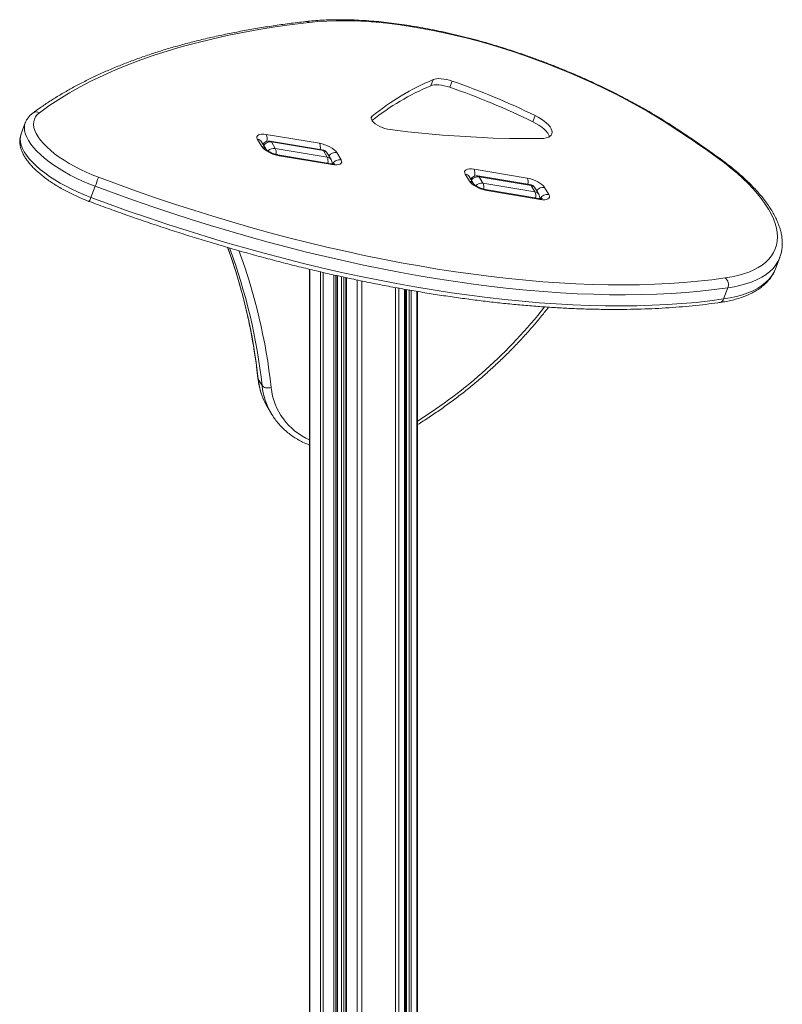
# Model space of a CAD drawing. Units: millimetres. Extents: x -6739 to 12627, y -68 to 9029.
# Drawn here: x 5260 to 5788, y 3305 to 3986 of the extents above; entities that cross this region are included whole.
import ezdxf

# ---------------------------------------------------------------- set-up
doc = ezdxf.new("R2010")
doc.units = ezdxf.units.MM

msp = doc.modelspace()

# ---------------------------------------------------------------- linework, layer by layer
at = {"color": 7, "linetype": 'Continuous', "lineweight": 15}
for p, q in [((5544.44, 3940.62), (5546.07, 3944.91)), ((5557.64, 3939.55), (5559.28, 3943.84)), ((5614.92, 3915.73), (5616.55, 3920.01)), ((5264.05, 3915.05), (5261.11, 3907.34)), ((5427.63, 3898.65), (5424.68, 3903.57)), ((5430.28, 3896.94), (5427.33, 3901.86)), ((5430.7, 3906.99), (5467.51, 3900.83)), ((5469.35, 3896.38), (5433.44, 3902.39)), ((5434.25, 3901.75), (5436.91, 3897.32)), ((5470.16, 3895.74), (5434.25, 3901.75)), ((5436.91, 3897.32), (5472.82, 3891.31)), ((5470.16, 3895.74), (5472.82, 3891.31)), ((5475.56, 3886.71), (5438.75, 3892.87)), ((5476.37, 3886.07), (5439.56, 3892.23)), ((5475.47, 3889.6), (5472.81, 3894.02)), ((5479.44, 3894.41), (5482.39, 3889.49)), ((5574.34, 3882.96), (5611.15, 3876.8)), ((5571.27, 3874.62), (5568.32, 3879.54)), ((5573.92, 3872.9), (5570.97, 3877.82)), ((5612.99, 3872.35), (5577.08, 3878.36)), ((5577.89, 3877.71), (5580.55, 3873.28)), ((5613.8, 3871.7), (5577.89, 3877.71)), ((5312.36, 3871.13), (5309.42, 3863.41)), ((5580.55, 3873.28), (5616.46, 3867.28)), ((5619.2, 3862.68), (5582.39, 3868.84)), ((5620.01, 3862.03), (5583.2, 3868.19)), ((5613.8, 3871.7), (5616.46, 3867.28)), ((5619.11, 3865.56), (5616.46, 3869.99)), ((5623.08, 3870.37), (5626.04, 3865.45)), ((5782.81, 3814.09), (5785.75, 3821.81)), ((5460.68, 3813.7), (5460.68, 2506.07)), ((5479.87, 2533.86), (5479.87, 3809.26)), ((5485.72, 3807.96), (5485.72, 2540.98)), ((5526.4, 3155.78), (5526.4, 3799.92)), ((5527.19, 3799.78), (5527.19, 3155.64)), ((5749.86, 3800.88), (5746.92, 3793.16)), ((5535.31, 3154.22), (5535.31, 3798.36)), ((5425.17, 3737.65), (5427.83, 3733.23)), ((5431.28, 3718.8), (5431.71, 3718.06)), ((5431.71, 3718.06), (5434.37, 3713.63)), ((5434.37, 3713.63), (5434.18, 3713.94))]:
    msp.add_line(p, q, dxfattribs=at)
at = {"color": 8, "linetype": 'Continuous', "lineweight": 15}
for p, q in [((5503.21, 3917.96), (5503.83, 3919.59)), ((5460.85, 3813.66), (5460.85, 2506.36)), ((5468.08, 3811.95), (5468.08, 2517.71)), ((5470.03, 3811.5), (5470.03, 2520.58)), ((5477.41, 3809.81), (5477.41, 2530.7)), ((5478.76, 3809.51), (5478.76, 2532.44)), ((5479.75, 3809.29), (5479.75, 2533.71)), ((5482.72, 3808.63), (5482.72, 2537.39)), ((5484.25, 3808.29), (5484.25, 2539.23)), ((5486.25, 3807.84), (5486.25, 2541.6)), ((5493.63, 3806.28), (5493.63, 2549.84)), ((5496.68, 3805.64), (5496.68, 2553.04)), ((5520.04, 3801.07), (5520.04, 3154.57)), ((5522.39, 3800.62), (5522.39, 3155.99)), ((5526.29, 3799.94), (5526.29, 3155.8)), ((5527.72, 3799.68), (5527.72, 3155.55)), ((5529.6, 3799.35), (5529.6, 3155.23)), ((5530.95, 3799.11), (5530.95, 3155)), ((5534.85, 3798.43), (5534.85, 3154.3))]:
    msp.add_line(p, q, dxfattribs=at)
at = {"color": 7, "linetype": 'Continuous', "lineweight": 15, "flags": 128}
for points in [[(5460.33, 3984.38), (5448.49, 3982.92), (5436.89, 3981.28), (5425.54, 3979.46), (5414.43, 3977.46), (5403.57, 3975.28), (5392.98, 3972.93), (5382.64, 3970.39), (5372.57, 3967.69), (5362.77, 3964.8), (5353.24, 3961.75), (5343.99, 3958.52), (5335.02, 3955.12), (5326.34, 3951.55), (5317.95, 3947.82), (5309.85, 3943.92), (5302.04, 3939.85), (5294.54, 3935.62), (5287.33, 3931.23), (5280.44, 3926.68), (5273.84, 3921.98)], [(5714.22, 3910.47), (5707.7, 3914.7), (5700.98, 3918.86), (5694.07, 3922.95), (5686.98, 3926.97), (5679.73, 3930.91), (5672.33, 3934.75), (5664.79, 3938.5), (5657.13, 3942.15), (5649.35, 3945.68), (5641.48, 3949.1), (5633.53, 3952.4), (5625.51, 3955.56), (5617.43, 3958.6), (5609.31, 3961.5), (5601.17, 3964.25), (5593.02, 3966.85), (5584.87, 3969.3), (5576.73, 3971.59), (5568.63, 3973.72), (5560.57, 3975.68), (5552.58, 3977.48), (5544.66, 3979.1), (5536.82, 3980.55), (5529.09, 3981.82), (5521.48, 3982.9), (5514, 3983.81), (5506.66, 3984.53), (5499.47, 3985.07), (5492.45, 3985.42), (5485.62, 3985.59), (5478.98, 3985.57), (5472.54, 3985.36), (5466.32, 3984.96), (5460.33, 3984.38)], [(5559.28, 3943.84), (5557.32, 3944.46), (5555.37, 3944.95), (5553.49, 3945.3), (5551.69, 3945.52), (5550.02, 3945.58), (5548.51, 3945.5), (5547.19, 3945.27), (5546.07, 3944.91)], [(5557.64, 3939.55), (5555.68, 3940.17), (5553.74, 3940.66), (5551.85, 3941.02), (5550.06, 3941.23), (5548.39, 3941.3), (5546.88, 3941.21), (5545.55, 3940.99), (5544.44, 3940.62)], [(5273.84, 3921.98), (5272.33, 3920.65), (5271.16, 3919.16), (5270.35, 3917.52), (5269.88, 3915.76), (5269.78, 3913.86), (5270.04, 3911.86), (5270.66, 3909.76), (5271.63, 3907.58), (5272.95, 3905.33), (5274.6, 3903.04), (5276.58, 3900.7), (5278.88, 3898.35), (5281.47, 3896), (5284.34, 3893.66), (5287.48, 3891.35), (5290.84, 3889.08), (5294.43, 3886.88), (5298.2, 3884.75), (5302.14, 3882.72), (5306.21, 3880.79), (5310.39, 3878.98), (5314.64, 3877.3)], [(5503.83, 3919.59), (5503.33, 3918.96), (5503.18, 3918.19), (5503.4, 3917.3), (5503.96, 3916.34), (5504.86, 3915.35), (5506.06, 3914.35), (5507.5, 3913.38), (5509.14, 3912.49), (5510.91, 3911.71), (5512.75, 3911.06), (5514.58, 3910.58), (5516.34, 3910.27)], [(5626.59, 3905.45), (5626.15, 3906.56), (5625.34, 3907.87), (5624.23, 3909.22), (5622.83, 3910.58), (5621.17, 3911.94), (5619.27, 3913.26), (5617.18, 3914.53), (5614.92, 3915.73)], [(5620.76, 3904.13), (5622.67, 3904.25), (5624.35, 3904.55), (5625.77, 3905.02), (5626.9, 3905.66), (5627.73, 3906.45), (5628.24, 3907.39), (5628.42, 3908.44), (5628.26, 3909.6), (5627.78, 3910.85), (5626.98, 3912.16), (5625.86, 3913.51), (5624.46, 3914.87), (5622.8, 3916.23), (5620.91, 3917.55), (5618.81, 3918.82), (5616.55, 3920.01)], [(5516.34, 3910.27), (5528.6, 3908.84), (5540.71, 3907.59), (5552.66, 3906.53), (5564.46, 3905.66), (5576.09, 3904.98), (5587.54, 3904.48), (5598.8, 3904.18), (5609.88, 3904.06), (5620.76, 3904.13)], [(5742.71, 3890.79), (5739.26, 3893.27), (5735.77, 3895.75), (5732.25, 3898.22), (5728.7, 3900.68), (5725.12, 3903.14), (5721.52, 3905.59), (5717.89, 3908.03), (5714.22, 3910.47)], [(5424.68, 3903.57), (5424.27, 3904.5), (5424.23, 3905.34), (5424.55, 3906.05), (5425.22, 3906.61), (5426.21, 3906.99), (5427.49, 3907.19), (5429, 3907.19), (5430.7, 3906.99)], [(5439.56, 3892.23), (5437.75, 3892.62), (5435.9, 3893.18), (5434.08, 3893.89), (5432.35, 3894.73), (5430.78, 3895.66), (5429.44, 3896.65), (5428.38, 3897.66), (5427.63, 3898.65)], [(5467.51, 3900.83), (5469.32, 3900.44), (5471.17, 3899.88), (5472.99, 3899.17), (5474.72, 3898.33), (5476.29, 3897.39), (5477.63, 3896.41), (5478.69, 3895.4), (5479.44, 3894.41)], [(5482.39, 3889.49), (5482.8, 3888.56), (5482.84, 3887.72), (5482.52, 3887.01), (5481.85, 3886.45), (5480.86, 3886.06), (5479.58, 3885.87), (5478.06, 3885.87), (5476.37, 3886.07)], [(5748.1, 3807.69), (5752.57, 3808.45), (5756.78, 3809.38), (5760.72, 3810.49), (5764.38, 3811.78), (5767.76, 3813.23), (5770.84, 3814.86), (5773.61, 3816.64), (5776.08, 3818.59), (5778.22, 3820.68), (5780.04, 3822.93), (5781.54, 3825.31), (5782.7, 3827.83), (5783.52, 3830.48), (5784.01, 3833.25), (5784.15, 3836.13), (5783.96, 3839.12), (5783.42, 3842.21), (5782.55, 3845.39), (5781.35, 3848.64), (5779.81, 3851.98), (5777.94, 3855.37), (5775.75, 3858.82), (5773.24, 3862.32), (5770.42, 3865.85), (5767.3, 3869.41), (5763.88, 3872.98), (5760.18, 3876.57), (5756.2, 3880.15), (5751.95, 3883.72), (5747.46, 3887.27), (5742.71, 3890.79)], [(5568.32, 3879.54), (5567.91, 3880.47), (5567.87, 3881.31), (5568.19, 3882.02), (5568.86, 3882.58), (5569.85, 3882.96), (5571.13, 3883.16), (5572.65, 3883.15), (5574.34, 3882.96)], [(5314.64, 3877.3), (5327.75, 3872.46), (5340.9, 3867.76), (5354.08, 3863.2), (5367.28, 3858.79), (5380.49, 3854.53), (5393.7, 3850.42), (5406.9, 3846.46), (5420.09, 3842.67), (5433.26, 3839.03), (5446.39, 3835.56), (5459.48, 3832.25), (5472.52, 3829.11), (5485.5, 3826.14), (5498.4, 3823.34), (5511.24, 3820.71), (5523.98, 3818.26), (5536.63, 3815.99), (5549.18, 3813.89), (5561.62, 3811.98), (5573.93, 3810.24), (5586.12, 3808.69), (5598.17, 3807.32), (5610.07, 3806.13), (5621.82, 3805.13), (5633.41, 3804.32), (5644.83, 3803.69), (5656.08, 3803.25), (5667.14, 3803), (5678, 3802.93), (5688.67, 3803.05), (5699.14, 3803.36), (5709.38, 3803.85), (5719.41, 3804.54), (5729.21, 3805.4), (5738.78, 3806.46), (5748.1, 3807.69)], [(5583.2, 3868.19), (5581.39, 3868.58), (5579.54, 3869.14), (5577.72, 3869.86), (5575.99, 3870.7), (5574.43, 3871.63), (5573.09, 3872.62), (5572.02, 3873.63), (5571.27, 3874.62)], [(5611.15, 3876.8), (5612.96, 3876.41), (5614.81, 3875.85), (5616.64, 3875.13), (5618.36, 3874.29), (5619.93, 3873.36), (5621.27, 3872.37), (5622.33, 3871.36), (5623.08, 3870.37)], [(5749.86, 3800.88), (5740.45, 3799.63), (5730.79, 3798.57), (5720.9, 3797.69), (5710.78, 3797), (5700.44, 3796.5), (5689.88, 3796.19), (5679.11, 3796.07), (5668.14, 3796.14), (5656.98, 3796.39), (5645.63, 3796.84), (5634.1, 3797.47), (5622.4, 3798.29), (5610.54, 3799.3), (5598.53, 3800.5), (5586.37, 3801.88), (5574.07, 3803.45), (5561.64, 3805.2), (5549.08, 3807.13), (5536.42, 3809.25), (5523.65, 3811.54), (5510.79, 3814.02), (5497.84, 3816.67), (5484.81, 3819.49), (5471.71, 3822.49), (5458.55, 3825.66), (5445.34, 3829), (5432.08, 3832.51), (5418.79, 3836.18), (5405.48, 3840.01), (5392.15, 3844), (5378.82, 3848.15), (5365.49, 3852.45), (5352.17, 3856.9), (5338.87, 3861.5), (5325.6, 3866.25), (5312.36, 3871.13)], [(5309.42, 3863.41), (5322.66, 3858.53), (5335.93, 3853.78), (5349.23, 3849.18), (5362.55, 3844.73), (5375.88, 3840.43), (5389.21, 3836.28), (5402.54, 3832.29), (5415.85, 3828.46), (5429.14, 3824.79), (5442.39, 3821.29), (5455.61, 3817.95), (5468.77, 3814.78), (5481.87, 3811.78), (5494.89, 3808.95), (5507.85, 3806.3), (5520.71, 3803.83), (5533.48, 3801.53), (5546.14, 3799.42), (5558.7, 3797.48), (5571.13, 3795.73), (5583.43, 3794.16), (5595.59, 3792.78), (5607.6, 3791.59), (5619.46, 3790.58), (5631.16, 3789.76), (5642.69, 3789.12), (5654.04, 3788.68), (5665.2, 3788.42), (5676.17, 3788.35), (5686.94, 3788.48), (5697.49, 3788.79), (5707.84, 3789.28), (5717.96, 3789.97), (5727.85, 3790.85), (5737.51, 3791.91), (5746.92, 3793.16)], [(5626.04, 3865.45), (5626.44, 3864.52), (5626.48, 3863.68), (5626.16, 3862.97), (5625.49, 3862.41), (5624.5, 3862.03), (5623.22, 3861.83), (5621.71, 3861.84), (5620.01, 3862.03)], [(5785.75, 3821.81), (5785.73, 3821.76), (5785.7, 3821.68)], [(5782.76, 3813.96), (5782.79, 3814.04), (5782.81, 3814.09)], [(5427.83, 3733.23), (5428.21, 3732.77), (5428.76, 3732.37), (5429.45, 3732.06), (5430.27, 3731.83), (5431.17, 3731.7), (5432.13, 3731.68), (5433.1, 3731.76), (5434.06, 3731.94)]]:
    msp.add_lwpolyline(points, dxfattribs=at)
at = {"color": 8, "linetype": 'Continuous', "lineweight": 15, "flags": 128}
for points in [[(5312.36, 3871.13), (5307.92, 3872.88), (5303.55, 3874.76), (5299.29, 3876.76), (5295.16, 3878.87), (5291.19, 3881.07), (5287.4, 3883.35), (5283.82, 3885.7), (5280.47, 3888.09), (5277.37, 3890.53), (5274.54, 3892.98), (5272, 3895.44), (5269.77, 3897.88), (5267.85, 3900.3), (5266.27, 3902.68), (5265.02, 3905), (5264.13, 3907.25), (5263.59, 3909.42), (5263.42, 3911.48), (5263.6, 3913.43), (5264.03, 3915)], [(5261.11, 3907.34), (5260.65, 3905.71), (5260.47, 3903.76), (5260.65, 3901.7), (5261.19, 3899.54), (5262.08, 3897.29), (5263.33, 3894.96), (5264.91, 3892.59), (5266.82, 3890.17), (5269.06, 3887.72), (5271.6, 3885.26), (5274.43, 3882.81), (5277.53, 3880.38), (5280.88, 3877.98), (5284.46, 3875.63), (5288.25, 3873.35), (5292.22, 3871.15), (5296.35, 3869.04), (5300.61, 3867.04), (5304.98, 3865.16), (5309.42, 3863.41)], [(5428.49, 3900.29), (5428.3, 3900.24), (5428.3, 3900.24)], [(5572.13, 3876.25), (5571.94, 3876.21), (5571.94, 3876.21)], [(5785.7, 3821.68), (5784.53, 3819.15), (5782.98, 3816.68), (5781.09, 3814.35), (5778.87, 3812.17), (5776.31, 3810.16), (5773.44, 3808.31), (5770.24, 3806.62), (5766.74, 3805.11), (5762.94, 3803.78), (5758.85, 3802.63), (5754.49, 3801.66), (5749.86, 3800.88)], [(5746.92, 3793.16), (5751.55, 3793.94), (5755.91, 3794.91), (5760, 3796.06), (5763.8, 3797.39), (5767.3, 3798.9), (5770.49, 3800.59), (5773.37, 3802.44), (5775.93, 3804.46), (5778.15, 3806.63), (5780.04, 3808.96), (5781.59, 3811.43), (5782.76, 3813.96)], [(5424.96, 3738.28), (5424.97, 3738.16), (5425.17, 3737.65)]]:
    msp.add_lwpolyline(points, dxfattribs=at)
at = {"color": 8, "linetype": 'Continuous', "lineweight": 15}
for centre, radius, start, end in [((5458.41, 3982.1), 2.98, 50.09968, 95.60358), ((5271.76, 3918.13), 4.38, 61.52678, 125.31597), ((5714.66, 3909.21), 1.34, 58.9835, 109.01137), ((5424.16, 3899.86), 3.74, 32.17344, 82.09471), ((5433.49, 3895.98), 5.82, 82.46422, 143.73974), ((5423.69, 3904.02), 7.61, 346.27918, 22.92052), ((5433.19, 3901.25), 1.17, 25.2791, 77.66048), ((5427.11, 3894.94), 3.74, 31.94307, 82.09908), ((5436.13, 3891.61), 5.76, 82.19143, 136.89423), ((5430.23, 3894.45), 7.26, 350.03507, 23.27057), ((5460.78, 3897.95), 7.32, 349.49743, 23.21259), ((5469.1, 3895.24), 1.17, 25.27606, 77.66352), ((5469.65, 3892.03), 3.74, 32.17259, 82.09487), ((5438.5, 3891.73), 1.17, 25.31563, 77.34683), ((5466.09, 3888.43), 7.32, 349.49887, 23.21156), ((5472.3, 3887.6), 3.74, 32.1732, 82.09427), ((5478.65, 3888.69), 5.78, 82.19529, 144.00866), ((5481.62, 3883.73), 5.81, 82.38499, 150.24985), ((5743.09, 3889.2), 1.64, 56.24871, 103.44052), ((5475.31, 3885.57), 1.17, 25.25977, 77.67982), ((5567.33, 3879.99), 7.61, 346.28506, 22.91461), ((5567.8, 3875.83), 3.74, 32.17245, 82.09501), ((5570.76, 3870.91), 3.74, 31.94208, 82.10007), ((5577.13, 3871.94), 5.82, 82.46405, 143.73627), ((5576.83, 3877.21), 1.17, 25.26119, 77.67626), ((5604.43, 3873.91), 7.31, 349.49049, 23.21994), ((5579.77, 3867.58), 5.76, 82.19005, 136.89579), ((5573.88, 3870.41), 7.27, 350.02989, 23.26674), ((5582.14, 3867.69), 1.17, 25.33005, 77.35018), ((5612.74, 3871.2), 1.17, 25.27964, 77.65888), ((5613.29, 3868), 3.74, 32.17332, 82.09449), ((5622.3, 3864.65), 5.78, 82.19699, 144.00399), ((5260.68, 3881.1), 51.85, 336.72753, 340.05814), ((5609.74, 3864.39), 7.31, 349.49158, 23.21865), ((5615.95, 3863.57), 3.74, 32.17294, 82.09487), ((5618.95, 3861.53), 1.17, 25.28234, 77.67283), ((5625.27, 3859.7), 5.81, 82.38293, 150.25185), ((5033.38, 3694.88), 394.12, 6.23017, 19.87218), ((5037.14, 3690.69), 392.99, 6.21333, 20.52995), ((5039.03, 3688.83), 397.38, 6.22793, 20.29348), ((5743.57, 3794.18), 3.5, 281.17686, 343.13152), ((5353.94, 3998.85), 342.11, 302.01643, 321.87751), ((5473.15, 3742.78), 48.26, 186.09379, 209.79288), ((5475.88, 3738.37), 48.33, 186.11506, 210.36513), ((5478.74, 3736.84), 44.95, 186.26217, 246.3037)]:
    msp.add_arc(centre, radius, start, end, dxfattribs=at)
at = {"color": 7, "linetype": 'Continuous', "lineweight": 15}
for centre, radius, start, end in [((5615.56, 3781.03), 178, 112.97773, 128.88162), ((5396.48, 3471.79), 499.34, 63.84935, 70.97204), ((5614.53, 3775.56), 179.33, 113.00843, 128.14002), ((5394.84, 3467.48), 499.36, 63.84966, 70.97208), ((5432.62, 3897.46), 5, 80.50127, 147.98152), ((5468.53, 3891.45), 5, 30.97573, 80.50127), ((5471.18, 3887.02), 5, 355.61159, 30.97573), ((5059.23, 3968.23), 271.12, 339.01382, 340.40342), ((5576.26, 3873.43), 5, 80.50127, 147.98152), ((5612.17, 3867.42), 5, 30.97573, 80.50127), ((5614.83, 3862.99), 5, 355.61159, 30.97573), ((5744.13, 3803.03), 6.12, 339.37805, 49.52692)]:
    msp.add_arc(centre, radius, start, end, dxfattribs=at)
for points, knots in [([(5458.12, 3985.06), (5456.14, 3984.83), (5450.39, 3984.16), (5441.02, 3982.92), (5430.09, 3981.29), (5419.38, 3979.5), (5408.89, 3977.55), (5398.62, 3975.43), (5388.57, 3973.16), (5378.76, 3970.73), (5369.18, 3968.14), (5359.83, 3965.39), (5350.73, 3962.48), (5341.87, 3959.41), (5333.26, 3956.19), (5324.89, 3952.82), (5316.79, 3949.29), (5308.94, 3945.61), (5301.35, 3941.78), (5294.02, 3937.79), (5286.96, 3933.66), (5280.18, 3929.39), (5274.27, 3925.39), (5270.71, 3922.78), (5269.23, 3921.7)], [0, 0, 0, 0, 0.02475, 0.071841, 0.118936, 0.166037, 0.213142, 0.260252, 0.307367, 0.354484, 0.401605, 0.448727, 0.495849, 0.54297, 0.590087, 0.637198, 0.684302, 0.731394, 0.778471, 0.825529, 0.872565, 0.919573, 0.966548, 1, 1, 1, 1]), ([(5715.35, 3910.35), (5714.28, 3911.06), (5711.18, 3913.1), (5705.91, 3916.44), (5699.49, 3920.35), (5692.91, 3924.19), (5686.18, 3927.96), (5679.31, 3931.66), (5672.32, 3935.27), (5665.21, 3938.8), (5658, 3942.23), (5650.68, 3945.57), (5643.29, 3948.8), (5635.82, 3951.93), (5628.28, 3954.95), (5620.7, 3957.85), (5613.07, 3960.63), (5605.42, 3963.29), (5597.75, 3965.82), (5590.07, 3968.22), (5582.4, 3970.48), (5574.74, 3972.6), (5567.11, 3974.58), (5559.53, 3976.42), (5551.99, 3978.1), (5544.51, 3979.64), (5537.1, 3981.02), (5529.78, 3982.25), (5522.55, 3983.32), (5515.43, 3984.23), (5508.42, 3984.98), (5501.53, 3985.57), (5494.78, 3985.99), (5488.17, 3986.25), (5481.72, 3986.34), (5475.43, 3986.27), (5469.31, 3986.02), (5463.53, 3985.63), (5459.87, 3985.25), (5458.12, 3985.06)], [0, 0, 0, 0, 0.014435, 0.041882, 0.069319, 0.096747, 0.124165, 0.151575, 0.178978, 0.206375, 0.233768, 0.261156, 0.288541, 0.315924, 0.343305, 0.370685, 0.398066, 0.425447, 0.452829, 0.480214, 0.507601, 0.534992, 0.562388, 0.589789, 0.617197, 0.644613, 0.672037, 0.699471, 0.726916, 0.754374, 0.781845, 0.809332, 0.836836, 0.864358, 0.891901, 0.919467, 0.947056, 0.974671, 1, 1, 1, 1]), ([(5269.23, 3921.7), (5268.86, 3921.42), (5267.89, 3920.65), (5266.5, 3919.25), (5265.2, 3917.45), (5264.39, 3916.01), (5264.11, 3915.14), (5264.05, 3914.96)], [0, 0, 0, 0, 0.1575164, 0.4251858, 0.6834093, 0.9324438, 1, 1, 1, 1]), ([(5744, 3890.56), (5742.43, 3891.69), (5737.85, 3894.98), (5730.11, 3900.39), (5722.12, 3905.85), (5717.15, 3909.16), (5715.35, 3910.35)], [0, 0, 0, 0, 0.170216, 0.493816, 0.817381, 1, 1, 1, 1]), ([(5261.11, 3907.24), (5260.94, 3906.77), (5260.53, 3905.65), (5260.23, 3903.76), (5260.16, 3901.65), (5260.4, 3899.48), (5260.93, 3897.25), (5261.77, 3894.96), (5262.92, 3892.61), (5264.39, 3890.22), (5266.16, 3887.8), (5268.21, 3885.39), (5270.52, 3883), (5273.08, 3880.65), (5275.85, 3878.34), (5278.83, 3876.07), (5282, 3873.86), (5285.35, 3871.72), (5288.85, 3869.65), (5292.48, 3867.66), (5296.25, 3865.76), (5300.11, 3863.96), (5303.99, 3862.29), (5306.74, 3861.21), (5308.16, 3860.67), (5308.31, 3860.61)], [0, 0, 0, 0, 0.029134, 0.069166, 0.109503, 0.150797, 0.193565, 0.238089, 0.284318, 0.331859, 0.380152, 0.428688, 0.477093, 0.52526, 0.573167, 0.620833, 0.668289, 0.715569, 0.762707, 0.809732, 0.85667, 0.903544, 0.950375, 0.994717, 1, 1, 1, 1]), ([(5438.75, 3892.87), (5438.54, 3892.91), (5437.94, 3893.02), (5436.84, 3893.3), (5435.5, 3893.74), (5434.17, 3894.29), (5432.93, 3894.91), (5431.87, 3895.55), (5431.08, 3896.13), (5430.57, 3896.59), (5430.31, 3896.89), (5430.3, 3896.91), (5430.29, 3896.93)], [0, 0, 0, 0, 0.060006, 0.17315, 0.28886, 0.406219, 0.52326, 0.637913, 0.748447, 0.841871, 0.929009, 1, 1, 1, 1]), ([(5785.66, 3821.67), (5785.81, 3822.05), (5786.34, 3823.31), (5786.92, 3825.58), (5787.4, 3828.45), (5787.57, 3831.42), (5787.44, 3834.47), (5787.01, 3837.61), (5786.27, 3840.82), (5785.22, 3844.11), (5783.86, 3847.47), (5782.2, 3850.88), (5780.23, 3854.33), (5777.97, 3857.82), (5775.43, 3861.32), (5772.61, 3864.84), (5769.52, 3868.36), (5766.17, 3871.88), (5762.58, 3875.39), (5758.75, 3878.88), (5754.69, 3882.35), (5750.41, 3885.79), (5746.81, 3888.52), (5744.63, 3890.1), (5744, 3890.56)], [0, 0, 0, 0, 0.018946, 0.063841, 0.108781, 0.154019, 0.199774, 0.246196, 0.293344, 0.341191, 0.389633, 0.43853, 0.48773, 0.537105, 0.586552, 0.63599, 0.685378, 0.734694, 0.783933, 0.833091, 0.882173, 0.931183, 0.980128, 1, 1, 1, 1]), ([(5477.99, 3886.62), (5477.97, 3886.62), (5477.92, 3886.6), (5477.49, 3886.55), (5476.8, 3886.56), (5476.11, 3886.63), (5475.66, 3886.7), (5475.56, 3886.71)], [0, 0, 0, 0, 0.20731, 0.428184, 0.665765, 0.922783, 1, 1, 1, 1]), ([(5582.39, 3868.84), (5582.18, 3868.88), (5581.58, 3868.98), (5580.48, 3869.26), (5579.14, 3869.71), (5577.81, 3870.25), (5576.58, 3870.87), (5575.52, 3871.51), (5574.72, 3872.1), (5574.21, 3872.55), (5573.96, 3872.85), (5573.94, 3872.88), (5573.93, 3872.89)], [0, 0, 0, 0, 0.060006, 0.1731468, 0.2888621, 0.4062172, 0.5232628, 0.6379116, 0.7484467, 0.8418714, 0.9290172, 1, 1, 1, 1]), ([(5621.64, 3862.59), (5621.61, 3862.58), (5621.56, 3862.57), (5621.13, 3862.52), (5620.45, 3862.52), (5619.75, 3862.59), (5619.31, 3862.66), (5619.2, 3862.68)], [0, 0, 0, 0, 0.207292, 0.428193, 0.665764, 0.922792, 1, 1, 1, 1]), ([(5308.31, 3860.61), (5310.46, 3859.81), (5316.69, 3857.48), (5327.03, 3853.73), (5339.33, 3849.38), (5351.65, 3845.17), (5364, 3841.08), (5376.35, 3837.12), (5388.7, 3833.29), (5401.05, 3829.6), (5413.38, 3826.05), (5425.69, 3822.63), (5437.98, 3819.36), (5450.23, 3816.23), (5462.45, 3813.25), (5474.61, 3810.41), (5486.72, 3807.72), (5498.76, 3805.18), (5510.74, 3802.79), (5522.64, 3800.56), (5534.45, 3798.47), (5546.18, 3796.55), (5557.81, 3794.78), (5569.34, 3793.17), (5580.76, 3791.72), (5592.06, 3790.43), (5603.24, 3789.29), (5614.28, 3788.32), (5625.2, 3787.52), (5635.97, 3786.87), (5646.59, 3786.39), (5657.06, 3786.07), (5667.37, 3785.91), (5677.51, 3785.92), (5687.48, 3786.09), (5697.28, 3786.43), (5706.89, 3786.93), (5716.31, 3787.6), (5725.54, 3788.43), (5734.41, 3789.41), (5740.6, 3790.22), (5743.8, 3790.68), (5744.24, 3790.74)], [0, 0, 0, 0, 0.013611, 0.039465, 0.06532, 0.091175, 0.11703, 0.142886, 0.168743, 0.1946, 0.220458, 0.246317, 0.272177, 0.298038, 0.323901, 0.349765, 0.37563, 0.401498, 0.427367, 0.453238, 0.479112, 0.504987, 0.530866, 0.556747, 0.582631, 0.608519, 0.634409, 0.660303, 0.686201, 0.712103, 0.73801, 0.763921, 0.789836, 0.815757, 0.841683, 0.867614, 0.893551, 0.919494, 0.945443, 0.971397, 0.995995, 1, 1, 1, 1]), ([(5403.99, 3828.78), (5404.89, 3826.3), (5407.02, 3820.39), (5410.04, 3810.91), (5413.13, 3800.36), (5415.9, 3789.71), (5418.39, 3778.95), (5420.58, 3768.09), (5422.47, 3757.14), (5423.92, 3747.2), (5424.65, 3740.89), (5424.96, 3738.28)], [0, 0, 0, 0, 0.085806, 0.2045, 0.323187, 0.441866, 0.560534, 0.679195, 0.797846, 0.916486, 1, 1, 1, 1]), ([(5744.24, 3790.74), (5745.03, 3790.86), (5747.32, 3791.21), (5750.97, 3791.92), (5755.1, 3792.93), (5759.01, 3794.12), (5762.69, 3795.49), (5766.11, 3797.04), (5769.28, 3798.77), (5772.17, 3800.67), (5774.77, 3802.73), (5777.08, 3804.94), (5779.08, 3807.3), (5780.75, 3809.78), (5781.98, 3812), (5782.52, 3813.43), (5782.72, 3813.95)], [0, 0, 0, 0, 0.040829, 0.119124, 0.197523, 0.275997, 0.354442, 0.432715, 0.510621, 0.587916, 0.66434, 0.73967, 0.813788, 0.886727, 0.958683, 1, 1, 1, 1]), ([(5535.31, 3706.26), (5538, 3707.97), (5543.4, 3711.39), (5551.33, 3716.81), (5559.15, 3722.44), (5566.8, 3728.27), (5574.28, 3734.3), (5581.57, 3740.52), (5588.68, 3746.92), (5595.59, 3753.5), (5602.29, 3760.24), (5608.79, 3767.15), (5615.06, 3774.22), (5620.78, 3780.99), (5624.29, 3785.48), (5625.87, 3787.5)], [0, 0, 0, 0, 0.077218, 0.1552615, 0.2333044, 0.3113478, 0.3893915, 0.4674364, 0.5454806, 0.6235246, 0.7015688, 0.7796137, 0.8576567, 0.9357003, 1, 1, 1, 1]), ([(5424.96, 3738.28), (5425.05, 3737.54), (5425.3, 3735.48), (5425.96, 3732.14), (5427.02, 3728.31), (5428.38, 3724.6), (5429.8, 3721.43), (5430.87, 3719.57), (5431.29, 3718.84)], [0, 0, 0, 0, 0.106304, 0.299249, 0.491958, 0.684356, 0.876492, 1, 1, 1, 1]), ([(5434.2, 3713.97), (5434.34, 3713.71), (5435.12, 3712.31), (5436.79, 3709.92), (5439.22, 3706.84), (5441.91, 3703.96), (5444.84, 3701.28), (5448, 3698.82), (5451.36, 3696.59), (5454.92, 3694.62), (5458.03, 3693.13), (5460.01, 3692.4), (5460.68, 3692.15)], [0, 0, 0, 0, 0.025839, 0.139958, 0.25406, 0.368201, 0.482422, 0.596775, 0.711295, 0.826005, 0.940915, 1, 1, 1, 1])]:
    msp.add_open_spline(points, degree=3, knots=knots, dxfattribs=at)

doc.saveas('drawing.dxf')
